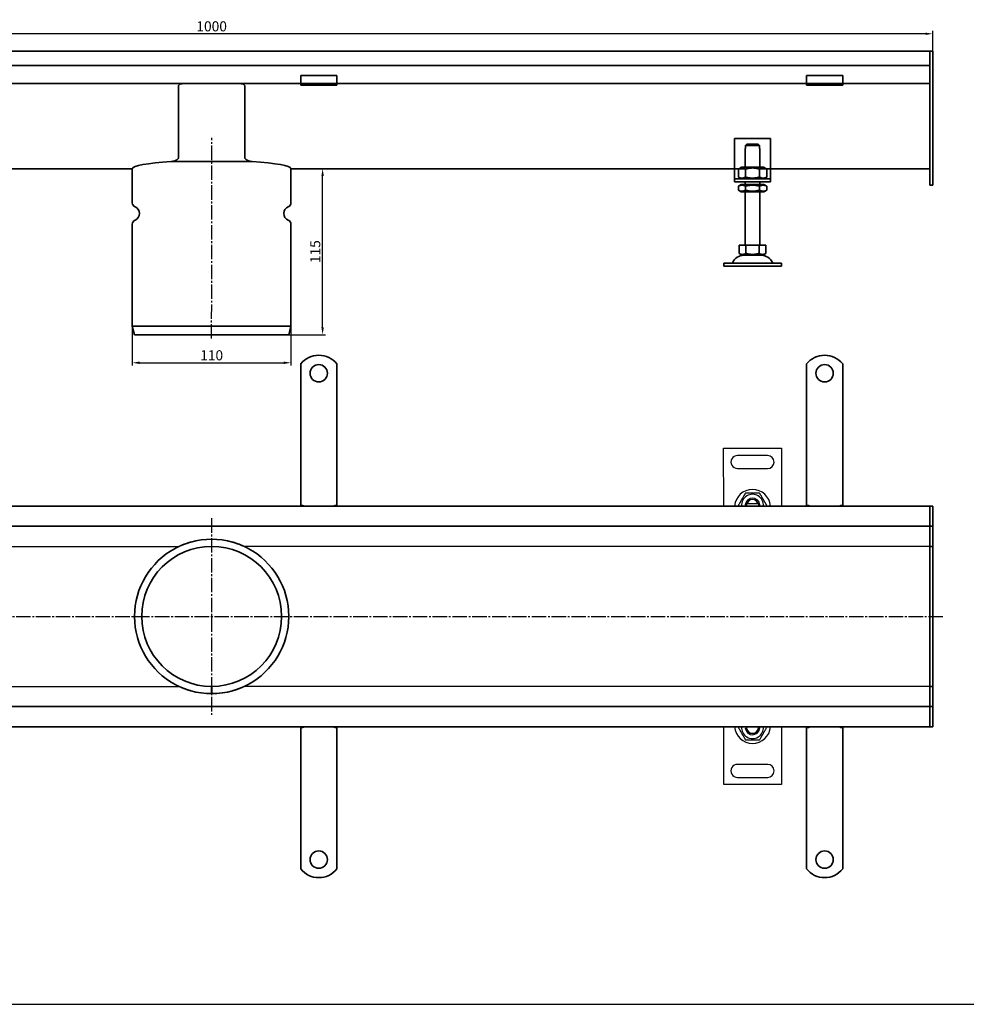
# Model space of a CAD drawing. Units: millimetres. Extents: x 7096 to 38326, y -44257 to 2482.
# Drawn here: x 22756 to 23413, y -7189 to -6507 of the extents above; entities that cross this region are included whole.
import ezdxf

# ---------------------------------------------------------------- set-up
doc = ezdxf.new("R2010")
doc.units = ezdxf.units.MM
doc.linetypes.add('GEN7', pattern=[13.75, 10, -1.25, 1.25, -1.25])
doc.layers.add('5', color=3, linetype='Continuous')
doc.layers.add('7', color=4, linetype='GEN7')
doc.layers.add('Viditelná (ISO)', color=7, linetype='Continuous', lineweight=35)
doc.styles.add('Text poznámky (ISO)', font='tahoma.ttf')
doc.dimstyles.new('Výchozí (ISO)', dxfattribs={"dimtxt": 3.5, "dimasz": 2.5, "dimexe": 1, "dimexo": 0, "dimgap": 0.762, "dimtad": 1, "dimrnd": 1e-08, "dimtxsty": 'Text poznámky (ISO)', "dimcen": 0.09, "dimdle": 10, "dimclrd": 256, "dimclre": 256, "dimclrt": 256, "dimazin": 2, "dimtfac": 1.001486, "dimtmove": 0, "dimatfit": 3, "dimfxl": 1, "dimtolj": 1, "dimlwd": -1, "dimlwe": -1, "dimarcsym": 0})

# ---------------------------------------------------------------- blocks, each defined once
blk = doc.blocks.new('*D1306')
at = {"layer": '5', "transparency": 16777216}
for p, q in [((22834.29, -6719.12), (22834.29, -6746.59)), ((22944.29, -6719.12), (22944.29, -6746.59)), ((22839.29, -6744.59), (22939.29, -6744.59))]:
    blk.add_line(p, q, dxfattribs=at)
for points in [[(22839.29, -6743.76), (22839.29, -6745.42), (22834.29, -6744.59)], [(22939.29, -6743.76), (22939.29, -6745.42), (22944.29, -6744.59)]]:
    blk.add_solid(points, dxfattribs=at)
at = {"layer": 'Defpoints', "color": 0, "transparency": 16777216}
for p in [(22834.29, -6719.12), (22944.29, -6719.12), (22944.29, -6744.59)]:
    blk.add_point(p, dxfattribs=at)
at = {"layer": '5', "transparency": 16777216, "insert": (22889.29, -6739.42), "char_height": 7, "attachment_point": 5, "style": 'Text poznámky (ISO)'}
blk.add_mtext('\\A1;110', dxfattribs=at)
blk = doc.blocks.new('*D1307')
at = {"layer": '5', "transparency": 16777216}
for p, q in [((22944.29, -6610.1), (22968.21, -6610.1)), ((22966.21, -6720.12), (22966.21, -6615.1)), ((22942.79, -6725.12), (22968.21, -6725.12))]:
    blk.add_line(p, q, dxfattribs=at)
for points in [[(22965.38, -6615.1), (22967.05, -6615.1), (22966.21, -6610.1)], [(22965.38, -6720.12), (22967.05, -6720.12), (22966.21, -6725.12)]]:
    blk.add_solid(points, dxfattribs=at)
at = {"layer": 'Defpoints', "color": 0, "transparency": 16777216}
for p in [(22944.29, -6610.1), (22966.21, -6610.1), (22942.79, -6725.12)]:
    blk.add_point(p, dxfattribs=at)
at = {"layer": '5', "transparency": 16777216, "insert": (22961.11, -6667.61), "char_height": 7, "attachment_point": 5, "rotation": 90, "style": 'Text poznámky (ISO)'}
blk.add_mtext('\\A1;115', dxfattribs=at)
blk = doc.blocks.new('*D1308')
at = {"layer": '5', "transparency": 16777216}
for p, q in [((22389.29, -6528.61), (22389.29, -6514.61)), ((23389.29, -6528.61), (23389.29, -6514.61)), ((23384.29, -6516.61), (22394.29, -6516.61))]:
    blk.add_line(p, q, dxfattribs=at)
for points in [[(22394.29, -6515.78), (22394.29, -6517.44), (22389.29, -6516.61)], [(23384.29, -6515.78), (23384.29, -6517.44), (23389.29, -6516.61)]]:
    blk.add_solid(points, dxfattribs=at)
at = {"layer": 'Defpoints', "color": 0, "transparency": 16777216}
for p in [(22389.29, -6516.61), (22389.29, -6528.61), (23389.29, -6528.61)]:
    blk.add_point(p, dxfattribs=at)
at = {"layer": '5', "transparency": 16777216, "insert": (22889.29, -6511.44), "char_height": 7, "attachment_point": 5, "style": 'Text poznámky (ISO)'}
blk.add_mtext('\\A1;1000', dxfattribs=at)

msp = doc.modelspace()

# ---------------------------------------------------------------- linework, layer by layer
for p, q in [((23244.29, -6843.87), (23244.28, -6803.87)), ((23244.28, -6803.87), (23284.28, -6803.87)), ((23274.78, -6808.87), (23253.78, -6808.87)), ((23284.28, -6803.87), (23284.29, -6843.87)), ((23253.78, -6817.87), (23274.78, -6817.87)), ((23268.16, -6842.37), (23260.41, -6842.37)), ((23268.33, -6842.66), (23268.51, -6843.87)), ((22386.29, -6871.87), (22866.7, -6871.87)), ((23389.29, -6871.87), (22911.87, -6871.87)), ((22386.29, -6968.87), (22866.7, -6968.87)), ((23389.29, -6968.87), (22911.88, -6968.87)), ((23244.29, -7036.87), (23244.29, -6996.87)), ((23260.25, -6998.08), (23260.06, -6996.87)), ((23260.41, -6996.87), (23268.16, -6996.87)), ((23284.29, -6996.86), (23284.29, -7036.86)), ((23274.79, -7022.86), (23253.79, -7022.87)), ((23253.79, -7031.87), (23274.79, -7031.86)), ((23284.29, -7036.86), (23244.29, -7036.87)), ((22099.87, -7189.14), (26156.49, -7189.14))]:
    msp.add_line(p, q)
for centre, radius, start, end in [((23253.78, -6813.37), 4.5, 90.00886, 270.00886), ((23274.78, -6813.37), 4.5, 270.00886, 90.00886), ((23264.29, -6844.87), 12.5, 4.59742, 175.42029), ((23264.29, -6843.37), 7.65, 356.26137, 183.75635), ((23264.29, -6843.37), 5, 168.4719, 185.74803), ((23264.29, -6843.37), 5, 11.54582, 168.4719), ((23264.29, -6843.37), 4.1, 165.90241, 187.00844), ((23264.29, -6843.37), 4.1, 14.1153, 165.90241), ((23264.29, -6843.37), 4, 14.48637, 165.53135), ((23264.29, -6843.37), 4.1, 10.00886, 14.1153), ((23264.29, -6843.37), 5, 354.26969, 11.54582), ((23264.29, -6995.86), 12.5, 184.59742, 355.42029), ((23264.29, -6997.36), 7.65, 176.26137, 3.75635), ((23264.29, -6997.36), 5, 174.26969, 191.54582), ((23264.29, -6997.36), 5, 191.54582, 348.4719), ((23264.29, -6997.36), 4.1, 187.37176, 345.90241), ((23264.29, -6997.36), 4, 194.48637, 345.53135), ((23264.29, -6997.36), 4.1, 345.90241, 7.00844), ((23264.29, -6997.36), 5, 348.4719, 5.74803), ((23253.79, -7027.37), 4.5, 90.00886, 270.00886), ((23274.79, -7027.36), 4.5, 270.00886, 90.00886)]:
    msp.add_arc(centre, radius, start, end)
for points, weights in [([(23259.38, -6834.87), (23256.93, -6839.12), (23254.47, -6843.37)], [1, 1.15470053838, 1]), ([(23269.19, -6834.87), (23264.29, -6834.87), (23259.38, -6834.87)], [1, 1.15470053838, 1]), ([(23274.1, -6843.37), (23271.65, -6839.12), (23269.19, -6834.87)], [1, 1.15470053838, 1]), ([(23260.41, -6842.37), (23259.96, -6842.37), (23259.39, -6842.37)], [1, 1.01641431551, 1.01967201941]), ([(23269.19, -6842.37), (23268.62, -6842.37), (23268.16, -6842.37)], [1.01967201941, 1.01641431551, 1]), ([(23254.47, -6997.37), (23256.93, -7001.62), (23259.38, -7005.86)], [1, 1.15470053838, 1]), ([(23259.39, -6996.87), (23259.96, -6996.87), (23260.41, -6996.87)], [1.01967201941, 1.01641431551, 1]), ([(23268.16, -6996.87), (23268.62, -6996.87), (23269.19, -6996.87)], [1, 1.01641431551, 1.01967201941]), ([(23269.2, -7005.86), (23271.65, -7001.61), (23274.1, -6997.36)], [1, 1.15470053838, 1]), ([(23259.38, -7005.86), (23264.29, -7005.86), (23269.2, -7005.86)], [1, 1.15470053838, 1])]:
    msp.add_rational_spline(points, weights, degree=2)
at = {"layer": '7'}
for p, q in [((22889.29, -6727.88), (22889.38, -6588.75)), ((22889.29, -6852.38), (22889.29, -6989.77)), ((23396.25, -6920.53), (22370.67, -6920.53))]:
    msp.add_line(p, q, dxfattribs=at)
at = {"layer": 'Viditelná (ISO)'}
for p, q in [((23387.29, -6528.61), (22391.29, -6528.61)), ((23387.29, -6528.61), (23387.29, -6531.61)), ((23389.29, -6528.61), (23387.29, -6528.61)), ((23387.29, -6531.61), (23387.29, -6528.61)), ((23389.29, -6528.61), (23389.29, -6531.61)), ((23387.29, -6531.61), (23387.29, -6538.61)), ((23387.29, -6531.61), (23387.29, -6610.37)), ((23389.29, -6610.37), (23389.29, -6531.61)), ((22391.29, -6538.61), (23387.29, -6538.61)), ((22951.05, -6545.41), (22951.05, -6547.17)), ((22951.05, -6545.41), (22976.05, -6545.41)), ((22951.05, -6549.64), (22951.05, -6547.17)), ((22951.05, -6551.11), (22951.05, -6549.64)), ((22976.05, -6545.41), (22976.05, -6547.17)), ((22976.05, -6549.64), (22976.05, -6547.17)), ((22976.05, -6551.11), (22976.05, -6549.64)), ((23301.79, -6545.41), (23301.79, -6547.17)), ((23301.79, -6545.41), (23326.79, -6545.41)), ((23301.79, -6549.64), (23301.79, -6547.17)), ((23301.79, -6551.11), (23301.79, -6549.64)), ((23326.79, -6545.41), (23326.79, -6547.17)), ((23326.79, -6549.64), (23326.79, -6547.17)), ((23326.79, -6551.11), (23326.79, -6549.64)), ((23301.79, -6551.11), (22476.79, -6551.11)), ((22866.37, -6602.16), (22866.37, -6552.61)), ((22912.2, -6552.61), (22912.2, -6602.16)), ((22951.05, -6552.11), (22951.05, -6551.11)), ((22951.05, -6552.11), (22976.05, -6552.11)), ((22976.05, -6551.11), (22976.05, -6552.11)), ((23301.79, -6552.11), (23301.79, -6551.11)), ((23326.79, -6551.11), (23301.79, -6551.11)), ((23301.79, -6552.11), (23326.79, -6552.11)), ((23387.29, -6551.11), (23326.79, -6551.11)), ((23326.79, -6551.11), (23326.79, -6552.11)), ((23251.79, -6589.11), (23251.79, -6615.11)), ((23276.79, -6589.11), (23251.79, -6589.11)), ((23276.79, -6615.11), (23276.79, -6589.11)), ((23259.29, -6596.11), (23259.39, -6596.11)), ((23259.29, -6609.11), (23259.29, -6596.11)), ((23269.19, -6594.11), (23259.39, -6594.11)), ((23259.39, -6594.11), (23259.39, -6596.11)), ((23260.41, -6593.11), (23268.16, -6593.11)), ((23269.19, -6596.11), (23269.19, -6594.11)), ((23269.19, -6596.11), (23269.29, -6596.11)), ((23269.29, -6609.11), (23269.29, -6596.11)), ((22519.29, -6610.1), (22834.29, -6610.1)), ((22834.29, -6610.08), (22834.29, -6610.1)), ((22834.29, -6610.1), (22834.29, -6633.7)), ((22861.24, -6605.14), (22889.29, -6605.14)), ((22917.33, -6605.14), (22861.24, -6605.14)), ((22889.38, -6605.14), (22917.33, -6605.14)), ((22944.29, -6610.1), (22944.29, -6610.08)), ((22944.29, -6610.1), (22944.29, -6633.7)), ((22944.29, -6610.1), (23259.29, -6610.1)), ((23256.64, -6609.11), (23254.47, -6610.36)), ((23254.47, -6610.36), (23254.47, -6615.86)), ((23271.94, -6609.11), (23256.64, -6609.11)), ((23259.38, -6610.36), (23259.38, -6615.86)), ((23269.19, -6610.36), (23269.19, -6615.86)), ((23269.29, -6610.1), (23387.29, -6610.1)), ((23271.94, -6609.11), (23274.1, -6610.36)), ((23274.1, -6610.36), (23274.1, -6615.86)), ((23387.29, -6612.49), (23387.29, -6610.37)), ((23389.29, -6610.37), (23389.29, -6612.49)), ((23251.79, -6615.11), (23251.79, -6617.11)), ((23251.79, -6617.11), (23276.79, -6617.11)), ((23251.79, -6617.11), (23251.79, -6619.11)), ((23256.64, -6617.11), (23254.47, -6615.86)), ((23271.94, -6617.11), (23274.1, -6615.86)), ((23276.79, -6617.11), (23276.79, -6615.11)), ((23276.79, -6619.11), (23276.79, -6617.11)), ((23387.29, -6612.49), (23387.29, -6620.73)), ((23389.29, -6620.73), (23389.29, -6612.49)), ((23276.79, -6619.11), (23251.79, -6619.11)), ((23256.49, -6621.11), (23254.47, -6622.27)), ((23254.47, -6624.95), (23254.47, -6622.27)), ((23256.49, -6626.11), (23254.47, -6624.95)), ((23272.09, -6621.11), (23256.49, -6621.11)), ((23259.29, -6621.11), (23259.29, -6619.11)), ((23259.38, -6624.95), (23259.38, -6622.27)), ((23269.19, -6624.95), (23269.19, -6622.27)), ((23269.29, -6621.11), (23269.29, -6619.11)), ((23272.09, -6621.11), (23274.1, -6622.27)), ((23272.09, -6626.11), (23274.1, -6624.95)), ((23274.1, -6624.95), (23274.1, -6622.27)), ((23387.29, -6621.61), (23387.29, -6620.73)), ((23389.29, -6621.61), (23387.29, -6621.61)), ((23389.29, -6620.73), (23389.29, -6621.61)), ((23256.49, -6626.11), (23272.09, -6626.11)), ((23259.29, -6663.11), (23259.29, -6626.11)), ((23269.29, -6663.11), (23269.29, -6626.11)), ((22834.29, -6648.53), (22834.29, -6719.12)), ((22944.29, -6648.53), (22944.29, -6719.12)), ((23255.04, -6663.11), (23255.04, -6668.77)), ((23255.04, -6663.11), (23259.66, -6663.11)), ((23259.66, -6663.11), (23259.66, -6668.77)), ((23259.66, -6663.11), (23268.91, -6663.11)), ((23268.91, -6663.11), (23273.54, -6663.11)), ((23268.91, -6663.11), (23268.91, -6668.77)), ((23273.54, -6663.11), (23273.54, -6668.77)), ((23257.35, -6670.11), (23255.04, -6668.77)), ((23257.35, -6670.11), (23271.22, -6670.11)), ((23271.22, -6670.11), (23273.54, -6668.77)), ((23244.29, -6675.61), (23284.29, -6675.61)), ((23244.29, -6675.61), (23244.29, -6677.61)), ((23244.29, -6677.61), (23284.29, -6677.61)), ((23284.29, -6675.61), (23284.29, -6677.61)), ((22834.29, -6719.12), (22889.38, -6719.12)), ((22835.78, -6725.12), (22834.29, -6719.12)), ((22889.38, -6719.12), (22944.29, -6719.12)), ((22942.79, -6725.12), (22944.29, -6719.12)), ((22835.78, -6725.12), (22889.29, -6725.12)), ((22889.29, -6725.12), (22889.38, -6725.12)), ((22889.38, -6725.12), (22942.79, -6725.12)), ((22889.38, -6725.12), (22889.38, -6725.12)), ((22951.05, -6745.38), (22951.05, -6761.87)), ((22976.05, -6745.38), (22976.05, -6761.87)), ((23301.79, -6745.38), (23301.79, -6761.87)), ((23326.79, -6745.38), (23326.79, -6761.87)), ((22951.05, -6761.87), (22951.05, -6765.41)), ((22951.05, -6765.41), (22951.05, -6767.88)), ((22951.05, -6776.37), (22951.05, -6767.88)), ((22976.05, -6761.87), (22976.05, -6765.41)), ((22976.05, -6765.41), (22976.05, -6767.88)), ((22976.05, -6776.37), (22976.05, -6767.88)), ((23301.79, -6761.87), (23301.79, -6765.41)), ((23301.79, -6765.41), (23301.79, -6767.88)), ((23301.79, -6776.37), (23301.79, -6767.88)), ((23326.79, -6761.87), (23326.79, -6765.41)), ((23326.79, -6765.41), (23326.79, -6767.88)), ((23326.79, -6776.37), (23326.79, -6767.88)), ((22951.05, -6776.37), (22951.05, -6778.84)), ((22951.05, -6778.84), (22951.05, -6785.91)), ((22976.05, -6776.37), (22976.05, -6778.84)), ((22976.05, -6778.84), (22976.05, -6785.91)), ((23301.79, -6776.37), (23301.79, -6778.84)), ((23301.79, -6778.84), (23301.79, -6785.91)), ((23326.79, -6776.37), (23326.79, -6778.84)), ((23326.79, -6778.84), (23326.79, -6785.91)), ((22951.05, -6785.91), (22951.05, -6788.39)), ((22951.05, -6796.87), (22951.05, -6788.39)), ((22976.05, -6785.91), (22976.05, -6788.39)), ((22976.05, -6796.87), (22976.05, -6788.39)), ((23301.79, -6785.91), (23301.79, -6788.39)), ((23301.79, -6796.87), (23301.79, -6788.39)), ((23326.79, -6785.91), (23326.79, -6788.39)), ((23326.79, -6796.87), (23326.79, -6788.39)), ((22951.05, -6796.87), (22951.05, -6799.35)), ((22951.05, -6799.35), (22951.05, -6806.42)), ((22976.05, -6796.87), (22976.05, -6799.35)), ((22976.05, -6799.35), (22976.05, -6806.42)), ((23301.79, -6796.87), (23301.79, -6799.35)), ((23301.79, -6799.35), (23301.79, -6806.42)), ((23326.79, -6796.87), (23326.79, -6799.35)), ((23326.79, -6799.35), (23326.79, -6806.42)), ((22951.05, -6806.42), (22951.05, -6808.89)), ((22951.05, -6817.38), (22951.05, -6808.89)), ((22976.05, -6806.42), (22976.05, -6808.89)), ((22976.05, -6817.38), (22976.05, -6808.89)), ((23301.79, -6806.42), (23301.79, -6808.89)), ((23301.79, -6817.38), (23301.79, -6808.89)), ((23326.79, -6806.42), (23326.79, -6808.89)), ((23326.79, -6817.38), (23326.79, -6808.89)), ((22951.05, -6817.38), (22951.05, -6819.85)), ((22951.05, -6819.85), (22951.05, -6823.39)), ((22976.05, -6817.38), (22976.05, -6819.85)), ((22976.05, -6819.85), (22976.05, -6823.39)), ((23301.79, -6817.38), (23301.79, -6819.85)), ((23301.79, -6819.85), (23301.79, -6823.39)), ((23326.79, -6817.38), (23326.79, -6819.85)), ((23326.79, -6819.85), (23326.79, -6823.39)), ((22951.05, -6823.39), (22951.05, -6843.37)), ((22976.05, -6823.39), (22976.05, -6843.37)), ((23301.79, -6823.39), (23301.79, -6843.37)), ((23326.79, -6823.39), (23326.79, -6843.37)), ((23387.29, -6843.87), (22391.29, -6843.87)), ((23387.29, -6843.87), (23387.29, -6846.87)), ((23389.29, -6843.87), (23387.29, -6843.87)), ((23387.29, -6846.87), (23387.29, -6843.87)), ((23387.29, -6846.87), (23387.29, -6854.87)), ((23387.29, -6846.87), (23387.29, -6854.87)), ((23389.29, -6843.87), (23389.29, -6846.87)), ((23389.29, -6854.87), (23389.29, -6846.87)), ((23387.29, -6854.87), (23387.29, -6857.87)), ((23387.29, -6857.87), (23387.29, -6854.87)), ((23389.29, -6854.87), (23389.29, -6857.87)), ((22391.29, -6857.87), (23387.29, -6857.87)), ((23387.29, -6859.37), (23387.29, -6857.87)), ((23389.29, -6857.87), (23387.29, -6857.87)), ((23387.29, -6857.87), (23387.29, -6859.37)), ((23387.29, -6859.37), (23387.29, -6868.87)), ((23387.29, -6859.37), (23387.29, -6868.87)), ((23389.29, -6859.37), (23389.29, -6857.87)), ((23389.29, -6868.87), (23389.29, -6859.37)), ((23387.29, -6868.87), (23387.29, -6871.87)), ((23387.29, -6871.87), (23387.29, -6868.87)), ((23389.29, -6868.87), (23389.29, -6871.87)), ((23387.29, -6873.22), (23387.29, -6871.87)), ((23389.29, -6871.87), (23387.29, -6871.87)), ((23387.29, -6871.87), (23387.29, -6873.22)), ((23387.29, -6873.22), (23387.29, -6920.22)), ((23387.29, -6873.22), (23387.29, -6920.22)), ((23389.29, -6873.22), (23389.29, -6871.87)), ((23389.29, -6920.22), (23389.29, -6873.22)), ((23387.29, -6920.53), (23387.29, -6920.22)), ((23387.29, -6920.22), (23387.29, -6920.53)), ((23387.29, -6920.53), (23387.29, -6967.53)), ((23387.29, -6920.53), (23387.29, -6967.53)), ((23389.29, -6920.53), (23389.29, -6920.22)), ((23389.29, -6967.53), (23389.29, -6920.53)), ((22889.29, -6972.93), (22889.29, -6968.87)), ((22889.29, -6972.93), (22889.29, -6973.87)), ((22889.38, -6972.93), (22889.37, -6968.87)), ((22889.38, -6972.93), (22889.38, -6973.87)), ((23387.29, -6968.87), (23387.29, -6967.53)), ((23387.29, -6967.53), (23387.29, -6968.87)), ((23387.29, -6968.87), (23387.29, -6971.87)), ((23389.29, -6968.87), (23387.29, -6968.87)), ((23387.29, -6971.87), (23387.29, -6968.87)), ((23387.29, -6971.87), (23387.29, -6981.37)), ((23387.29, -6971.87), (23387.29, -6981.37)), ((23389.29, -6968.87), (23389.29, -6967.53)), ((23389.29, -6968.87), (23389.29, -6971.87)), ((23389.29, -6981.37), (23389.29, -6971.87)), ((23387.29, -6982.87), (22391.29, -6982.87)), ((23387.29, -6982.87), (23387.29, -6981.37)), ((23387.29, -6981.37), (23387.29, -6982.87)), ((23387.29, -6982.87), (23387.29, -6985.87)), ((23389.29, -6982.87), (23387.29, -6982.87)), ((23387.29, -6985.87), (23387.29, -6982.87)), ((23387.29, -6985.87), (23387.29, -6993.87)), ((23387.29, -6985.87), (23387.29, -6993.87)), ((23389.29, -6982.87), (23389.29, -6981.37)), ((23389.29, -6982.87), (23389.29, -6985.87)), ((23389.29, -6993.87), (23389.29, -6985.87)), ((22391.29, -6996.87), (23387.29, -6996.87)), ((22951.05, -7017.35), (22951.05, -6997.37)), ((22976.05, -7017.35), (22976.05, -6997.37)), ((23301.79, -7017.35), (23301.79, -6997.37)), ((23326.79, -7017.35), (23326.79, -6997.37)), ((23387.29, -6993.87), (23387.29, -6996.87)), ((23387.29, -6996.87), (23387.29, -6993.87)), ((23389.29, -6996.87), (23387.29, -6996.87)), ((23389.29, -6993.87), (23389.29, -6996.87)), ((22951.05, -7020.89), (22951.05, -7017.35)), ((22976.05, -7020.89), (22976.05, -7017.35)), ((23301.79, -7020.89), (23301.79, -7017.35)), ((23326.79, -7020.89), (23326.79, -7017.35)), ((22951.05, -7023.36), (22951.05, -7020.89)), ((22951.05, -7023.36), (22951.05, -7031.85)), ((22976.05, -7023.36), (22976.05, -7020.89)), ((22976.05, -7023.36), (22976.05, -7031.85)), ((23301.79, -7023.36), (23301.79, -7020.89)), ((23301.79, -7023.36), (23301.79, -7031.85)), ((23326.79, -7023.36), (23326.79, -7020.89)), ((23326.79, -7023.36), (23326.79, -7031.85)), ((22951.05, -7034.32), (22951.05, -7031.85)), ((22951.05, -7041.4), (22951.05, -7034.32)), ((22976.05, -7034.32), (22976.05, -7031.85)), ((22976.05, -7041.4), (22976.05, -7034.32)), ((23301.79, -7034.32), (23301.79, -7031.85)), ((23301.79, -7041.4), (23301.79, -7034.32)), ((23326.79, -7034.32), (23326.79, -7031.85)), ((23326.79, -7041.4), (23326.79, -7034.32)), ((22951.05, -7043.87), (22951.05, -7041.4)), ((22951.05, -7043.87), (22951.05, -7052.36)), ((22976.05, -7043.87), (22976.05, -7041.4)), ((22976.05, -7043.87), (22976.05, -7052.36)), ((23301.79, -7043.87), (23301.79, -7041.4)), ((23301.79, -7043.87), (23301.79, -7052.36)), ((23326.79, -7043.87), (23326.79, -7041.4)), ((23326.79, -7043.87), (23326.79, -7052.36)), ((22951.05, -7054.83), (22951.05, -7052.36)), ((22951.05, -7061.9), (22951.05, -7054.83)), ((22976.05, -7054.83), (22976.05, -7052.36)), ((22976.05, -7061.9), (22976.05, -7054.83)), ((23301.79, -7054.83), (23301.79, -7052.36)), ((23301.79, -7061.9), (23301.79, -7054.83)), ((23326.79, -7054.83), (23326.79, -7052.36)), ((23326.79, -7061.9), (23326.79, -7054.83)), ((22951.05, -7064.38), (22951.05, -7061.9)), ((22951.05, -7064.38), (22951.05, -7072.86)), ((22976.05, -7064.38), (22976.05, -7061.9)), ((22976.05, -7064.38), (22976.05, -7072.86)), ((23301.79, -7064.38), (23301.79, -7061.9)), ((23301.79, -7064.38), (23301.79, -7072.86)), ((23326.79, -7064.38), (23326.79, -7061.9)), ((23326.79, -7064.38), (23326.79, -7072.86)), ((22951.05, -7075.34), (22951.05, -7072.86)), ((22951.05, -7078.87), (22951.05, -7075.34)), ((22976.05, -7075.34), (22976.05, -7072.86)), ((22976.05, -7078.87), (22976.05, -7075.34)), ((23301.79, -7075.34), (23301.79, -7072.86)), ((23301.79, -7078.87), (23301.79, -7075.34)), ((23326.79, -7075.34), (23326.79, -7072.86)), ((23326.79, -7078.87), (23326.79, -7075.34)), ((22951.05, -7095.36), (22951.05, -7078.87)), ((22976.05, -7095.36), (22976.05, -7078.87)), ((23301.79, -7095.36), (23301.79, -7078.87)), ((23326.79, -7095.36), (23326.79, -7078.87))]:
    msp.add_line(p, q, dxfattribs=at)
at = {"layer": 'Viditelná (ISO)', "flags": 128}
for points in [[(22866.37, -6552.61), (22866.4, -6552.44), (22866.46, -6552.27), (22866.55, -6552.13), (22866.67, -6551.99), (22866.8, -6551.88), (22866.94, -6551.77), (22867.08, -6551.68), (22867.23, -6551.61), (22867.39, -6551.53), (22867.55, -6551.47), (22867.71, -6551.41), (22867.88, -6551.36), (22868.05, -6551.32), (22868.22, -6551.28), (22868.4, -6551.24), (22868.57, -6551.21), (22868.75, -6551.19), (22868.93, -6551.17), (22869.11, -6551.15), (22869.29, -6551.13), (22869.46, -6551.12), (22869.64, -6551.11), (22869.81, -6551.11), (22869.98, -6551.11)], [(22908.59, -6551.11), (22908.76, -6551.11), (22908.94, -6551.11), (22909.11, -6551.12), (22909.29, -6551.13), (22909.46, -6551.15), (22909.64, -6551.17), (22909.82, -6551.19), (22910, -6551.21), (22910.18, -6551.24), (22910.35, -6551.28), (22910.53, -6551.32), (22910.7, -6551.36), (22910.86, -6551.41), (22911.03, -6551.47), (22911.19, -6551.53), (22911.34, -6551.61), (22911.49, -6551.68), (22911.64, -6551.77), (22911.78, -6551.88), (22911.91, -6551.99), (22912.02, -6552.13), (22912.12, -6552.27), (22912.18, -6552.44), (22912.2, -6552.61)], [(22861.24, -6605.14), (22861.49, -6605.13), (22861.75, -6605.1), (22862, -6605.06), (22862.26, -6605.02), (22862.52, -6604.97), (22862.78, -6604.91), (22863.04, -6604.85), (22863.3, -6604.78), (22863.55, -6604.69), (22863.8, -6604.61), (22864.05, -6604.51), (22864.3, -6604.4), (22864.54, -6604.29), (22864.77, -6604.17), (22864.99, -6604.03), (22865.21, -6603.89), (22865.43, -6603.73), (22865.64, -6603.56), (22865.83, -6603.36), (22866.01, -6603.16), (22866.16, -6602.93), (22866.27, -6602.69), (22866.35, -6602.43), (22866.37, -6602.16)], [(22912.2, -6602.16), (22912.23, -6602.43), (22912.3, -6602.69), (22912.42, -6602.93), (22912.57, -6603.16), (22912.74, -6603.36), (22912.94, -6603.56), (22913.15, -6603.73), (22913.36, -6603.89), (22913.58, -6604.03), (22913.81, -6604.17), (22914.04, -6604.29), (22914.28, -6604.4), (22914.52, -6604.51), (22914.77, -6604.61), (22915.02, -6604.69), (22915.28, -6604.78), (22915.53, -6604.85), (22915.79, -6604.91), (22916.05, -6604.97), (22916.31, -6605.02), (22916.57, -6605.06), (22916.83, -6605.1), (22917.08, -6605.13), (22917.33, -6605.14)], [(22874.8, -6868.87), (22874.4, -6868.99), (22874.01, -6869.1), (22873.62, -6869.22), (22873.23, -6869.34), (22872.85, -6869.46), (22872.47, -6869.59), (22872.09, -6869.71), (22871.71, -6869.84), (22871.34, -6869.97), (22870.98, -6870.1), (22870.61, -6870.24), (22870.23, -6870.38), (22869.85, -6870.53), (22869.47, -6870.68), (22869.09, -6870.83), (22868.72, -6870.98), (22868.37, -6871.13), (22868.03, -6871.28), (22867.71, -6871.42), (22867.42, -6871.55), (22867.15, -6871.67), (22866.91, -6871.77), (22866.76, -6871.85), (22866.7, -6871.87)], [(22911.87, -6871.87), (22911.82, -6871.85), (22911.66, -6871.77), (22911.43, -6871.67), (22911.16, -6871.55), (22910.86, -6871.42), (22910.55, -6871.28), (22910.21, -6871.13), (22909.85, -6870.98), (22909.48, -6870.83), (22909.11, -6870.68), (22908.73, -6870.53), (22908.34, -6870.38), (22907.97, -6870.24), (22907.6, -6870.1), (22907.23, -6869.97), (22906.86, -6869.84), (22906.48, -6869.71), (22906.11, -6869.59), (22905.73, -6869.46), (22905.34, -6869.34), (22904.96, -6869.22), (22904.57, -6869.1), (22904.17, -6868.99), (22903.78, -6868.87)], [(22866.7, -6871.87), (22866.69, -6871.88), (22866.65, -6871.9), (22866.59, -6871.93), (22866.51, -6871.96), (22866.42, -6872.01), (22866.32, -6872.05), (22866.21, -6872.11), (22866.1, -6872.16), (22865.98, -6872.21), (22865.87, -6872.27), (22865.74, -6872.33), (22865.62, -6872.39), (22865.49, -6872.46), (22865.36, -6872.52), (22865.23, -6872.59), (22865.1, -6872.65), (22864.96, -6872.72), (22864.83, -6872.79), (22864.69, -6872.86), (22864.56, -6872.93), (22864.42, -6873), (22864.28, -6873.07), (22864.15, -6873.14), (22864.02, -6873.22)], [(22914.56, -6873.22), (22914.42, -6873.14), (22914.29, -6873.07), (22914.15, -6873), (22914.02, -6872.93), (22913.88, -6872.86), (22913.75, -6872.79), (22913.61, -6872.72), (22913.48, -6872.65), (22913.34, -6872.59), (22913.21, -6872.52), (22913.08, -6872.46), (22912.95, -6872.39), (22912.83, -6872.33), (22912.71, -6872.27), (22912.59, -6872.21), (22912.48, -6872.16), (22912.37, -6872.11), (22912.26, -6872.05), (22912.15, -6872.01), (22912.06, -6871.96), (22911.98, -6871.93), (22911.92, -6871.9), (22911.88, -6871.88), (22911.87, -6871.87)], [(22835.79, -6920.22), (22835.79, -6920.23), (22835.79, -6920.24), (22835.79, -6920.25), (22835.79, -6920.27), (22835.79, -6920.28), (22835.79, -6920.29), (22835.79, -6920.31), (22835.79, -6920.32), (22835.79, -6920.33), (22835.79, -6920.35), (22835.79, -6920.36), (22835.79, -6920.37), (22835.79, -6920.39), (22835.79, -6920.4), (22835.79, -6920.41), (22835.79, -6920.42), (22835.79, -6920.44), (22835.79, -6920.45), (22835.79, -6920.46), (22835.79, -6920.48), (22835.79, -6920.49), (22835.79, -6920.5), (22835.79, -6920.52), (22835.79, -6920.53)], [(22942.79, -6920.53), (22942.79, -6920.52), (22942.79, -6920.5), (22942.79, -6920.49), (22942.79, -6920.48), (22942.79, -6920.46), (22942.79, -6920.45), (22942.79, -6920.44), (22942.79, -6920.42), (22942.79, -6920.41), (22942.79, -6920.4), (22942.79, -6920.39), (22942.79, -6920.37), (22942.79, -6920.36), (22942.79, -6920.35), (22942.79, -6920.33), (22942.79, -6920.32), (22942.79, -6920.31), (22942.79, -6920.29), (22942.79, -6920.28), (22942.79, -6920.27), (22942.79, -6920.25), (22942.79, -6920.24), (22942.79, -6920.23), (22942.79, -6920.22)], [(22864.02, -6967.53), (22864.15, -6967.6), (22864.28, -6967.67), (22864.42, -6967.74), (22864.56, -6967.81), (22864.69, -6967.88), (22864.83, -6967.95), (22864.96, -6968.02), (22865.1, -6968.09), (22865.23, -6968.16), (22865.36, -6968.22), (22865.49, -6968.29), (22865.62, -6968.35), (22865.74, -6968.41), (22865.87, -6968.47), (22865.98, -6968.53), (22866.1, -6968.58), (22866.21, -6968.64), (22866.32, -6968.69), (22866.42, -6968.74), (22866.51, -6968.78), (22866.59, -6968.82), (22866.65, -6968.85), (22866.69, -6968.87), (22866.7, -6968.87)], [(22866.7, -6968.87), (22866.76, -6968.9), (22866.91, -6968.97), (22867.15, -6969.08), (22867.42, -6969.2), (22867.71, -6969.33), (22868.03, -6969.47), (22868.37, -6969.61), (22868.72, -6969.76), (22869.09, -6969.91), (22869.47, -6970.07), (22869.85, -6970.22), (22870.23, -6970.36), (22870.61, -6970.51), (22870.98, -6970.64), (22871.34, -6970.77), (22871.71, -6970.9), (22872.09, -6971.03), (22872.47, -6971.16), (22872.85, -6971.28), (22873.23, -6971.41), (22873.62, -6971.53), (22874.01, -6971.64), (22874.4, -6971.76), (22874.8, -6971.87)], [(22903.78, -6971.87), (22904.17, -6971.76), (22904.57, -6971.64), (22904.96, -6971.53), (22905.34, -6971.41), (22905.73, -6971.28), (22906.11, -6971.16), (22906.48, -6971.03), (22906.86, -6970.9), (22907.23, -6970.77), (22907.6, -6970.64), (22907.97, -6970.51), (22908.34, -6970.36), (22908.73, -6970.22), (22909.11, -6970.07), (22909.48, -6969.91), (22909.85, -6969.76), (22910.21, -6969.61), (22910.55, -6969.47), (22910.86, -6969.33), (22911.16, -6969.2), (22911.43, -6969.08), (22911.66, -6968.97), (22911.82, -6968.9), (22911.87, -6968.87)], [(22911.87, -6968.87), (22911.88, -6968.87), (22911.92, -6968.85), (22911.98, -6968.82), (22912.06, -6968.78), (22912.15, -6968.74), (22912.26, -6968.69), (22912.37, -6968.64), (22912.48, -6968.58), (22912.59, -6968.53), (22912.71, -6968.47), (22912.83, -6968.41), (22912.95, -6968.35), (22913.08, -6968.29), (22913.21, -6968.22), (22913.34, -6968.16), (22913.48, -6968.09), (22913.61, -6968.02), (22913.75, -6967.95), (22913.88, -6967.88), (22914.02, -6967.81), (22914.15, -6967.74), (22914.29, -6967.67), (22914.42, -6967.6), (22914.56, -6967.53)]]:
    msp.add_lwpolyline(points, dxfattribs=at)
at = {"layer": 'Viditelná (ISO)'}
for centre in [(22963.55, -6751.87), (23314.29, -6751.87), (22963.55, -7088.87), (23314.29, -7088.87)]:
    msp.add_circle(centre, 6, dxfattribs=at)
for centre, radius, start, end in [((22837.29, -6633.7), 3, 180, 247.97569), ((22834.29, -6641.12), 5, 292.02431, 67.97569), ((22944.29, -6641.12), 5, 112.02431, 247.97569), ((22941.29, -6633.7), 3, 292.02431, 0), ((22837.29, -6648.53), 3, 112.02431, 180), ((22941.29, -6648.53), 3, 0, 67.97569), ((23258.24, -6678.61), 8.5, 90, 155.09894), ((23270.33, -6678.61), 8.5, 24.90106, 90), ((23249.62, -6674.61), 1, 270, 335.09894), ((23278.95, -6674.61), 1, 204.90106, 270), ((22963.55, -6755.37), 16, 38.62483, 141.37517), ((23314.29, -6755.37), 16, 38.62483, 141.37517), ((22951.05, -6849.37), 6, 66.44354, 90), ((22976.05, -6849.37), 6, 90, 113.55646), ((23301.79, -6849.37), 6, 66.44354, 90), ((23326.79, -6849.37), 6, 90, 113.55646), ((22889.29, -6920.37), 53.5, 74.28414, 105.71586), ((22889.29, -6920.37), 53.5, 118.184, 179.83208), ((22889.29, -6920.37), 48.5, 270.1, 270), ((22889.29, -6920.37), 53.5, 0.16792, 61.816), ((22889.29, -6920.37), 53.5, 180.16792, 241.816), ((22889.29, -6920.37), 53.5, 298.184, 359.83208), ((22889.29, -6920.37), 53.5, 254.28414, 285.71586), ((22951.05, -6991.37), 6, 270, 293.55646), ((22976.05, -6991.37), 6, 246.44354, 270), ((23301.79, -6991.37), 6, 270, 293.55646), ((23326.79, -6991.37), 6, 246.44354, 270), ((22963.55, -7085.37), 16, 218.62483, 321.37517), ((23314.29, -7085.37), 16, 218.62483, 321.37517)]:
    msp.add_arc(centre, radius, start, end, dxfattribs=at)
for start_param, end_param in [(5.247434, 6.277484), (3.147294, 4.177344)]:
    msp.add_ellipse((22889.29, -6610.12), major_axis=(-55, 0), ratio=0.105104, start_param=start_param, end_param=end_param, dxfattribs=at)
for points, weights in [([(23260.41, -6593.11), (23259.96, -6593.55), (23259.39, -6594.11)], [1, 1.01641431551, 1.01967201941]), ([(23269.19, -6594.11), (23268.62, -6593.55), (23268.16, -6593.11)], [1.01967201941, 1.01641431551, 1]), ([(23259.38, -6610.36), (23256.93, -6608.94), (23254.47, -6610.36)], [1, 1.15470053838, 1]), ([(23269.19, -6610.36), (23264.29, -6608.94), (23259.38, -6610.36)], [1, 1.15470053838, 1]), ([(23274.1, -6610.36), (23271.65, -6608.94), (23269.19, -6610.36)], [1, 1.15470053838, 1]), ([(23254.47, -6615.86), (23256.93, -6617.28), (23259.38, -6615.86)], [1, 1.15470053838, 1]), ([(23259.38, -6615.86), (23264.29, -6617.28), (23269.19, -6615.86)], [1, 1.15470053838, 1]), ([(23269.19, -6615.86), (23271.65, -6617.28), (23274.1, -6615.86)], [1, 1.15470053838, 1]), ([(23259.38, -6622.27), (23256.93, -6620.86), (23254.47, -6622.27)], [1, 1.15470053838, 1]), ([(23254.47, -6624.95), (23256.93, -6626.36), (23259.38, -6624.95)], [1, 1.15470053838, 1]), ([(23269.19, -6622.27), (23264.29, -6620.86), (23259.38, -6622.27)], [1, 1.15470053838, 1]), ([(23259.38, -6624.95), (23264.29, -6626.36), (23269.19, -6624.95)], [1, 1.15470053838, 1]), ([(23274.1, -6622.27), (23271.65, -6620.86), (23269.19, -6622.27)], [1, 1.15470053838, 1]), ([(23269.19, -6624.95), (23271.65, -6626.36), (23274.1, -6624.95)], [1, 1.15470053838, 1]), ([(23255.04, -6668.77), (23257.35, -6670.11), (23259.66, -6668.77)], [1.16127596677, 1.34092598403, 1.16127596677]), ([(23259.66, -6668.77), (23264.29, -6670.11), (23268.91, -6668.77)], [1.16127596677, 1.34092598403, 1.16127596677]), ([(23268.91, -6668.77), (23271.22, -6670.11), (23273.54, -6668.77)], [1.16127596677, 1.34092598403, 1.16127596677])]:
    msp.add_rational_spline(points, weights, degree=2, dxfattribs=at)

# ---------------------------------------------------------------- dimensions: what is measured, and where the dimension line sits
at = {"layer": '5'}
for base, p1, p2, picture, middle in [((22389.29, -6516.61), (23389.29, -6528.61), (22389.29, -6528.61), '*D1308', (22889.29, -6511.44)), ((22944.29, -6744.59), (22834.29, -6719.12), (22944.29, -6719.12), '*D1306', (22889.29, -6739.42))]:
    dim = msp.add_linear_dim(base=base, p1=p1, p2=p2, dimstyle='Výchozí (ISO)', override={"dimscale": 2, "dimdec": 1, "dimtofl": 0, "dimatfit": 1}, dxfattribs=at)
    dim.commit()
    dim.dimension.update_dxf_attribs({"geometry": picture, "text_midpoint": middle})
dim = msp.add_linear_dim(base=(22966.21, -6610.1), p1=(22942.79, -6725.12), p2=(22944.29, -6610.1), angle=90, dimstyle='Výchozí (ISO)', override={"dimscale": 2, "dimdec": 1, "dimtofl": 0, "dimatfit": 1}, dxfattribs=at)
dim.commit()
dim.dimension.update_dxf_attribs({"geometry": '*D1307', "text_midpoint": (22966.21, -6667.61), "dimtype": 160})

doc.saveas('drawing.dxf')
